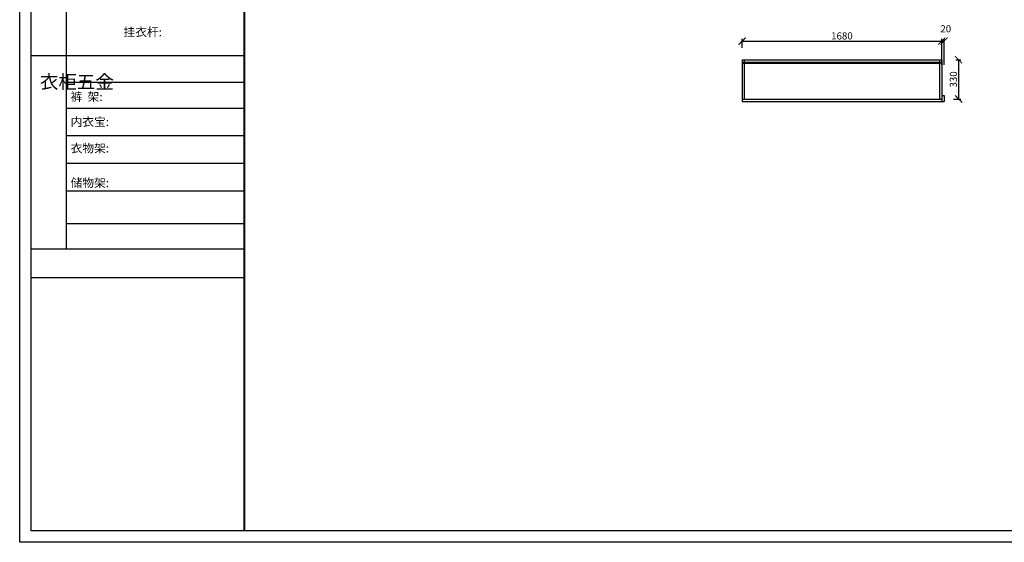
# Model space of a CAD drawing. Units: millimetres. Extents: x 19451526 to 19473519, y 9914981 to 9923294.
# Drawn here: x 19451526 to 19459816, y 9914981 to 9919383 of the extents above; entities that cross this region are included whole.
import ezdxf

# ---------------------------------------------------------------- set-up
doc = ezdxf.new("R2010")
doc.units = ezdxf.units.MM
doc.styles.get("Standard").update_dxf_attribs({"font": 'txt', "bigfont": 'gbcbig.shx'})
doc.dimstyles.new('ISO-25', dxfattribs={"dimtxt": 60, "dimasz": 60, "dimexe": 20, "dimexo": 100, "dimgap": 6.25, "dimtad": 1, "dimtxsty": 'Standard', "dimblk": 'ARCHTICK', "dimcen": 2.5, "dimclrd": 3, "dimclre": 3, "dimadec": 0, "dimazin": 0, "dimtfac": 1, "dimtmove": 1, "dimatfit": 3, "dimldrblk": 'ARCHTICK', "dimfxl": 1, "dimarcsym": 0})

# ---------------------------------------------------------------- blocks, each defined once
blk = doc.blocks.new('_ArchTick')
at = {"color": 0, "linetype": 'ByBlock', "const_width": 0.15}
blk.add_lwpolyline([(-0.5, -0.5), (0.5, 0.5)], dxfattribs=at)
blk = doc.blocks.new('*D3')
at = {"color": 3, "lineweight": -2, "transparency": 16777216}
for p, q in [((19457608.8, 9919144.7), (19457608.8, 9919222)), ((19457608.8, 9919202), (19459288.8, 9919202)), ((19459288.8, 9919144.7), (19459288.8, 9919222))]:
    blk.add_line(p, q, dxfattribs=at)
at = {"layer": 'Defpoints', "color": 0, "linetype": 'ByBlock', "transparency": 16777216}
for p in [(19459288.8, 9919202), (19457608.8, 9919044.7), (19459288.8, 9919044.7)]:
    blk.add_point(p, dxfattribs=at)
at = {"color": 3, "linetype": 'ByBlock', "lineweight": -2, "transparency": 16777216, "xscale": 60, "yscale": 60, "zscale": 60, "rotation": 180}
blk.add_blockref('_ArchTick', (19457608.8, 9919202), dxfattribs=at)
at = {"color": 3, "linetype": 'ByBlock', "lineweight": -2, "transparency": 16777216, "xscale": 60, "yscale": 60, "zscale": 60}
blk.add_blockref('_ArchTick', (19459288.8, 9919202), dxfattribs=at)
at = {"color": 0, "linetype": 'ByBlock', "transparency": 16777216, "insert": (19458448.8, 9919238.3), "char_height": 60, "attachment_point": 5}
blk.add_mtext('1680', dxfattribs=at)
blk = doc.blocks.new('*D4')
at = {"color": 3, "lineweight": -2, "transparency": 16777216}
for p, q in [((19459288.8, 9919002), (19459288.8, 9919222)), ((19459288.8, 9919202), (19459308.8, 9919202)), ((19459308.8, 9919002), (19459308.8, 9919222))]:
    blk.add_line(p, q, dxfattribs=at)
at = {"layer": 'Defpoints', "color": 0, "linetype": 'ByBlock', "transparency": 16777216}
for p in [(19459308.8, 9919202), (19459288.8, 9918744.7), (19459308.8, 9918744.7)]:
    blk.add_point(p, dxfattribs=at)
at = {"color": 3, "linetype": 'ByBlock', "lineweight": -2, "transparency": 16777216, "xscale": 60, "yscale": 60, "zscale": 60, "rotation": 180}
blk.add_blockref('_ArchTick', (19459288.8, 9919202), dxfattribs=at)
at = {"color": 3, "linetype": 'ByBlock', "lineweight": -2, "transparency": 16777216, "xscale": 60, "yscale": 60, "zscale": 60}
blk.add_blockref('_ArchTick', (19459308.8, 9919202), dxfattribs=at)
at = {"color": 0, "linetype": 'ByBlock', "transparency": 16777216, "insert": (19459323, 9919298.3), "char_height": 60, "attachment_point": 5}
blk.add_mtext('20', dxfattribs=at)
blk = doc.blocks.new('*D5')
at = {"color": 3, "lineweight": -2, "transparency": 16777216}
for p, q in [((19459408.8, 9919044.7), (19459451.3, 9919044.7)), ((19459431.3, 9919044.7), (19459431.3, 9918714.7)), ((19459388.8, 9918714.7), (19459451.3, 9918714.7))]:
    blk.add_line(p, q, dxfattribs=at)
at = {"layer": 'Defpoints', "color": 0, "linetype": 'ByBlock', "transparency": 16777216}
for p in [(19459308.8, 9919044.7), (19459288.8, 9918714.7), (19459431.3, 9918714.7)]:
    blk.add_point(p, dxfattribs=at)
at = {"color": 3, "linetype": 'ByBlock', "lineweight": -2, "transparency": 16777216, "xscale": 60, "yscale": 60, "zscale": 60}
for p, rotation in [((19459431.3, 9919044.7), 90), ((19459431.3, 9918714.7), 270)]:
    blk.add_blockref('_ArchTick', p, dxfattribs=dict(at, rotation=rotation))
at = {"color": 0, "linetype": 'ByBlock', "transparency": 16777216, "insert": (19459395, 9918879.7), "char_height": 60, "attachment_point": 5, "rotation": 90}
blk.add_mtext('330', dxfattribs=at)

msp = doc.modelspace()

# ---------------------------------------------------------------- linework, layer by layer
at = {"color": 0, "linetype": 'ByBlock', "lineweight": -3}
for p, q in [((19451526.169, 9914980.528), (19451526.169, 9923293.731)), ((19451526.169, 9914980.528), (19451526.169, 9923293.731)), ((19451526.169, 9914980.528), (19451526.169, 9923293.731)), ((19451622.825, 9915077.008), (19451622.825, 9923197.251)), ((19451622.825, 9915077.008), (19451622.825, 9923197.251)), ((19451622.825, 9915077.008), (19451622.825, 9923197.251)), ((19451622.825, 9915077.008), (19451622.825, 9923197.251)), ((19451918.128, 9920618.572), (19451918.128, 9917449.236)), ((19453417.515, 9919079.403), (19451622.825, 9919079.403)), ((19453417.515, 9918852.826), (19451918.128, 9918852.826)), ((19453417.515, 9918634.354), (19451918.128, 9918634.354)), ((19453417.515, 9918405.761), (19451918.128, 9918405.761)), ((19453417.515, 9918170.261), (19451918.128, 9918170.261)), ((19453417.515, 9917938.74), (19451918.128, 9917938.74)), ((19453417.515, 9917663.694), (19451918.127, 9917663.694)), ((19453417.515, 9917449.236), (19451622.824, 9917449.236)), ((19453417.515, 9917208.427), (19451622.824, 9917208.427)), ((19465982.525, 9915077.008), (19451622.825, 9915077.008)), ((19466030.852, 9914980.528), (19451526.169, 9914980.528))]:
    msp.add_line(p, q, dxfattribs=at)
at = {"linetype": 'ByBlock'}
for p, q in [((19457608.762, 9919044.68), (19459288.762, 9919044.68)), ((19457608.762, 9919044.68), (19457608.762, 9918694.68)), ((19457617.762, 9919024.68), (19459279.762, 9919024.68)), ((19457617.762, 9919024.68), (19457617.762, 9919015.68)), ((19457617.762, 9919015.68), (19459279.762, 9919015.68)), ((19457626.762, 9919044.68), (19457626.762, 9918714.68)), ((19459270.762, 9919044.68), (19459270.762, 9918714.68)), ((19459279.762, 9919024.68), (19459279.762, 9919015.68)), ((19459288.762, 9919044.68), (19459288.762, 9918694.68)), ((19459288.762, 9918744.68), (19459308.762, 9918744.68)), ((19459308.762, 9918744.68), (19459308.762, 9918694.68)), ((19457608.762, 9918714.68), (19459288.762, 9918714.68)), ((19457608.762, 9918694.68), (19459308.762, 9918694.68))]:
    msp.add_line(p, q, dxfattribs=at)
at = {"color": 0, "linetype": 'ByBlock', "lineweight": -3, "const_width": 16.006}
msp.add_lwpolyline([(19453417.515, 9923197.251), (19453417.515, 9915077.008)], dxfattribs=at)

# ---------------------------------------------------------------- texts
at = {"color": 0, "linetype": 'ByBlock', "lineweight": -3, "attachment_point": 1}
for s, insert, char_height, width in [('{\\fSimSun|b0|i0|c134|p54;挂衣杆: }', (19452400.249, 9919315.325), 72.27081, 818.33835), ('{\\fSimSun|b0|i0|c134|p54;^I衣柜五金}', (19451696.277, 9918916.19), 114.13882, 78.02106), ('{\\fSimSun|b0|i0|c134|p54;裤  架:}', (19451955.36, 9918770.171), 72.27081, 818.33835), ('{\\fSimSun|b0|i0|c134|p54;内衣宝:}', (19451955.36, 9918559.014), 72.27081, 818.33835), ('{\\fSimSun|b0|i0|c134|p54;衣物架:}', (19451955.36, 9918336.443), 72.27081, 818.33835), ('{\\fSimSun|b0|i0|c134|p54;储物架:}', (19451955.36, 9918044.412), 72.27081, 818.33835)]:
    msp.add_mtext(s, dxfattribs=dict(at, insert=insert, char_height=char_height, width=width))

# ---------------------------------------------------------------- dimensions: what is measured, and where the dimension line sits
at = {"linetype": 'ByBlock'}
for base, p1, p2, picture, middle in [((19459308.762, 9919202.03), (19459288.762, 9918744.68), (19459308.762, 9918744.68), '*D4', (19459323.012, 9919298.28)), ((19459288.762, 9919202.03), (19457608.762, 9919044.68), (19459288.762, 9919044.68), '*D3', (19458448.762, 9919238.28))]:
    dim = msp.add_linear_dim(base=base, p1=p1, p2=p2, dimstyle='ISO-25', override={"dimfxl": 200, "dimfxlon": 1}, dxfattribs=at)
    dim.commit()
    dim.dimension.update_dxf_attribs({"geometry": picture, "text_midpoint": middle})
dim = msp.add_linear_dim(base=(19459431.265, 9918714.68), p1=(19459308.762, 9919044.68), p2=(19459288.762, 9918714.68), angle=90, dimstyle='ISO-25', override={"dimfxl": 200, "dimfxlon": 1}, dxfattribs=at)
dim.commit()
dim.dimension.update_dxf_attribs({"geometry": '*D5', "text_midpoint": (19459395.015, 9918879.68)})

doc.saveas('drawing.dxf')
